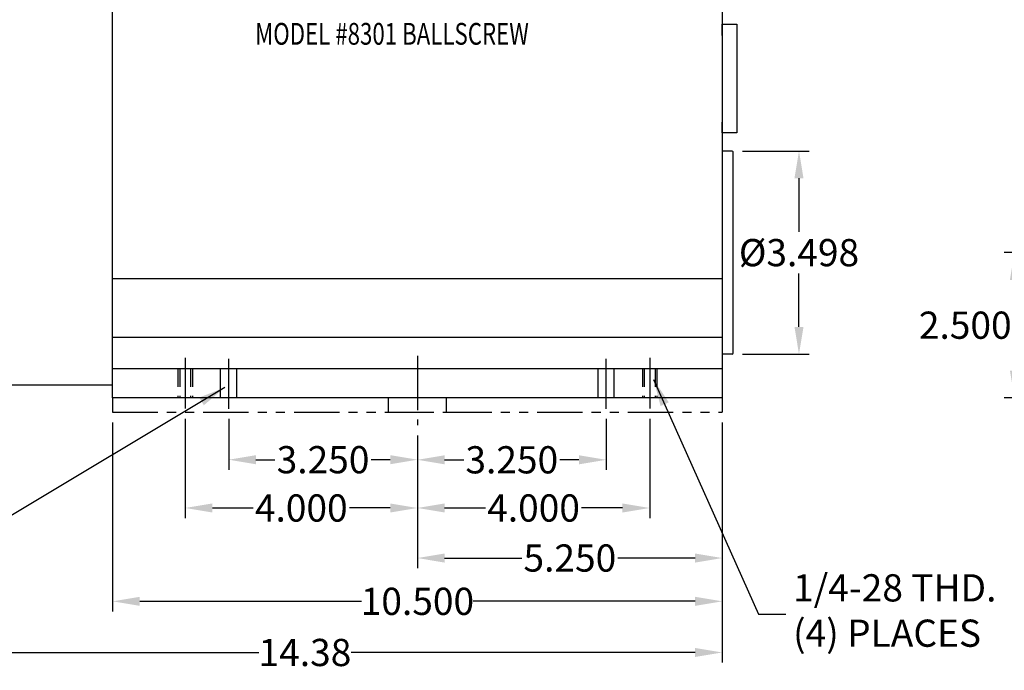
# Model space of a CAD drawing. Units: inches. Extents: x -7.9 to 75.5, y 32.4 to 75.6.
# Drawn here: x 3.6 to 20.5, y 47.5 to 58.7 of the extents above; entities that cross this region are included whole.
import ezdxf

# ---------------------------------------------------------------- set-up
doc = ezdxf.new("R2010")
doc.units = ezdxf.units.IN
doc.header["$LTSCALE"] = 1.25
doc.header["$MEASUREMENT"] = 0
for name, pattern in [('CENTER2', [1.125, 0.75, -0.125, 0.125, -0.125]), ('HIDDEN', [0.375, 0.25, -0.125]), ('PHANTOM2', [1.25, 0.625, -0.125, 0.125, -0.125, 0.125, -0.125])]:
    doc.linetypes.add(name, pattern=pattern)
for name, color, linetype in [('01-CEN', 2, 'CENTER2'), ('01-HID', 4, 'HIDDEN'), ('01-obj', 7, 'Continuous'), ('01-PHA', 171, 'PHANTOM2'), ('02-obj', 7, 'Continuous'), ('DIM', 40, 'Continuous')]:
    doc.layers.add(name, color=color, linetype=linetype)
doc.styles.get("Standard").update_dxf_attribs({"font": 'SIMPLEX.shx', "width": 0.75})
doc.dimstyles.get("Standard").update_dxf_attribs({"dimtxt": 0.18, "dimasz": 0.18, "dimexe": 0.18, "dimexo": 0.0625, "dimgap": 0.09, "dimtad": 0, "dimtih": 1, "dimtoh": 1, "dimdec": 4, "dimzin": 0, "dimdsep": 46, "dimtxsty": 'Standard', "dimcen": 0.09, "dimadec": 0, "dimazin": 0, "dimtfac": 1, "dimtdec": 4, "dimtofl": 0, "dimtmove": 0, "dimatfit": 3, "dimfxl": 0, "dimtolj": 1, "dimtzin": 0, "dimarcsym": 0})

# ---------------------------------------------------------------- blocks, each defined once
blk = doc.blocks.new('*D20')
at = {"layer": 'Defpoints', "color": 0}
for p in [(20.713, 54.674), (23.19, 54.674), (23.29, 52.174)]:
    blk.add_point(p, dxfattribs=at)
at = {"layer": 'DIM', "lineweight": -2}
for p, q in [((23.015, 54.674), (20.538, 54.674)), ((20.713, 54.205), (20.713, 53.783)), ((20.713, 52.643), (20.713, 53.065)), ((23.115, 52.174), (20.538, 52.174))]:
    blk.add_line(p, q, dxfattribs=at)
at = {"layer": 'DIM'}
for points in [[(20.635, 54.205), (20.791, 54.205), (20.713, 54.674)], [(20.635, 52.643), (20.791, 52.643), (20.713, 52.174)]]:
    blk.add_solid(points, dxfattribs=at)
at = {"layer": 'DIM', "insert": (20.713, 53.424), "char_height": 0.46875, "attachment_point": 5}
blk.add_mtext('\\A1;2.500{\\H0.421875;±.001}', dxfattribs=at)
blk = doc.blocks.new('*D21')
at = {"layer": 'Defpoints', "color": 0}
for p in [(15.855, 56.423), (17.003, 56.423), (15.855, 52.925)]:
    blk.add_point(p, dxfattribs=at)
at = {"layer": 'DIM', "lineweight": -2}
for p, q in [((16.03, 56.423), (17.178, 56.423)), ((17.003, 55.954), (17.003, 55.033)), ((17.003, 53.394), (17.003, 54.315)), ((16.03, 52.925), (17.178, 52.925))]:
    blk.add_line(p, q, dxfattribs=at)
at = {"layer": 'DIM'}
for points in [[(16.925, 55.954), (17.081, 55.954), (17.003, 56.423)], [(16.925, 53.394), (17.081, 53.394), (17.003, 52.925)]]:
    blk.add_solid(points, dxfattribs=at)
at = {"layer": 'DIM', "insert": (17.003, 54.674), "char_height": 0.46875, "attachment_point": 5}
blk.add_mtext('\\A1;%%C3.498', dxfattribs=at)
blk = doc.blocks.new('*D27')
at = {"layer": 'Defpoints', "color": 0}
for p in [(1.307, 52.411), (15.682, 51.924), (15.682, 47.786)]:
    blk.add_point(p, dxfattribs=at)
at = {"layer": 'DIM', "lineweight": -2}
for p, q in [((1.307, 52.236), (1.307, 47.611)), ((15.682, 51.749), (15.682, 47.611)), ((1.776, 47.786), (7.7, 47.786)), ((15.213, 47.786), (9.289, 47.786))]:
    blk.add_line(p, q, dxfattribs=at)
at = {"layer": 'DIM'}
for points in [[(1.776, 47.864), (1.776, 47.708), (1.307, 47.786)], [(15.213, 47.864), (15.213, 47.708), (15.682, 47.786)]]:
    blk.add_solid(points, dxfattribs=at)
at = {"layer": 'DIM', "insert": (8.495, 47.786), "char_height": 0.4688, "attachment_point": 5}
blk.add_mtext('\\A1;14.38', dxfattribs=at)
blk = doc.blocks.new('*D28')
at = {"layer": 'Defpoints', "color": 0}
for p in [(5.182, 51.924), (15.682, 51.924), (5.182, 48.667)]:
    blk.add_point(p, dxfattribs=at)
at = {"layer": 'DIM', "lineweight": -2}
for p, q in [((5.182, 51.749), (5.182, 48.492)), ((15.682, 51.749), (15.682, 48.492)), ((5.651, 48.667), (9.47, 48.667)), ((15.213, 48.667), (11.394, 48.667))]:
    blk.add_line(p, q, dxfattribs=at)
at = {"layer": 'DIM'}
for points in [[(5.651, 48.745), (5.651, 48.589), (5.182, 48.667)], [(15.213, 48.745), (15.213, 48.589), (15.682, 48.667)]]:
    blk.add_solid(points, dxfattribs=at)
at = {"layer": 'DIM', "insert": (10.432, 48.667), "char_height": 0.4688, "attachment_point": 5}
blk.add_mtext('\\A1;10.500', dxfattribs=at)
blk = doc.blocks.new('*D29')
at = {"layer": 'Defpoints', "color": 0}
for p in [(15.682, 51.924), (10.432, 51.699), (15.682, 49.413)]:
    blk.add_point(p, dxfattribs=at)
at = {"layer": 'DIM', "lineweight": -2}
for p, q in [((15.682, 51.749), (15.682, 49.238)), ((10.432, 51.524), (10.432, 49.238)), ((10.901, 49.413), (12.229, 49.413)), ((15.213, 49.413), (13.885, 49.413))]:
    blk.add_line(p, q, dxfattribs=at)
at = {"layer": 'DIM'}
for points in [[(10.901, 49.491), (10.901, 49.334), (10.432, 49.413)], [(15.213, 49.491), (15.213, 49.334), (15.682, 49.413)]]:
    blk.add_solid(points, dxfattribs=at)
at = {"layer": 'DIM', "insert": (13.057, 49.413), "char_height": 0.4688, "attachment_point": 5}
blk.add_mtext('\\A1;5.250', dxfattribs=at)
blk = doc.blocks.new('*D30')
at = {"layer": 'Defpoints', "color": 0}
for p in [(6.432, 51.986), (10.432, 51.699), (6.432, 50.275)]:
    blk.add_point(p, dxfattribs=at)
at = {"layer": 'DIM', "lineweight": -2}
for p, q in [((6.432, 51.811), (6.432, 50.1)), ((10.432, 51.524), (10.432, 50.1)), ((6.901, 50.275), (7.604, 50.275)), ((9.963, 50.275), (9.26, 50.275))]:
    blk.add_line(p, q, dxfattribs=at)
at = {"layer": 'DIM'}
for points in [[(6.901, 50.353), (6.901, 50.197), (6.432, 50.275)], [(9.963, 50.353), (9.963, 50.197), (10.432, 50.275)]]:
    blk.add_solid(points, dxfattribs=at)
at = {"layer": 'DIM', "insert": (8.432, 50.275), "char_height": 0.4688, "attachment_point": 5}
blk.add_mtext('\\A1;4.000', dxfattribs=at)
blk = doc.blocks.new('*D31')
at = {"layer": 'Defpoints', "color": 0}
for p in [(14.432, 51.986), (10.432, 51.699), (10.432, 50.275)]:
    blk.add_point(p, dxfattribs=at)
at = {"layer": 'DIM', "lineweight": -2}
for p, q in [((14.432, 51.811), (14.432, 50.1)), ((10.432, 51.524), (10.432, 50.1)), ((10.901, 50.275), (11.604, 50.275)), ((13.963, 50.275), (13.26, 50.275))]:
    blk.add_line(p, q, dxfattribs=at)
at = {"layer": 'DIM'}
for points in [[(10.901, 50.353), (10.901, 50.197), (10.432, 50.275)], [(13.963, 50.353), (13.963, 50.197), (14.432, 50.275)]]:
    blk.add_solid(points, dxfattribs=at)
at = {"layer": 'DIM', "insert": (12.432, 50.275), "char_height": 0.4688, "attachment_point": 5}
blk.add_mtext('\\A1;4.000', dxfattribs=at)
blk = doc.blocks.new('*D32')
at = {"layer": 'Defpoints', "color": 0}
for p in [(13.682, 51.986), (10.432, 51.699), (10.432, 51.105)]:
    blk.add_point(p, dxfattribs=at)
at = {"layer": 'DIM', "lineweight": -2}
for p, q in [((13.682, 51.811), (13.682, 50.93)), ((10.432, 51.524), (10.432, 50.93)), ((10.901, 51.105), (11.229, 51.105)), ((13.213, 51.105), (12.885, 51.105))]:
    blk.add_line(p, q, dxfattribs=at)
at = {"layer": 'DIM'}
for points in [[(10.901, 51.183), (10.901, 51.027), (10.432, 51.105)], [(13.213, 51.183), (13.213, 51.027), (13.682, 51.105)]]:
    blk.add_solid(points, dxfattribs=at)
at = {"layer": 'DIM', "insert": (12.057, 51.105), "char_height": 0.4688, "attachment_point": 5}
blk.add_mtext('\\A1;3.250', dxfattribs=at)
blk = doc.blocks.new('*D33')
at = {"layer": 'Defpoints', "color": 0}
for p in [(7.182, 51.986), (10.432, 51.699), (10.432, 51.107)]:
    blk.add_point(p, dxfattribs=at)
at = {"layer": 'DIM', "lineweight": -2}
for p, q in [((7.182, 51.811), (7.182, 50.932)), ((10.432, 51.524), (10.432, 50.932)), ((7.651, 51.107), (7.979, 51.107)), ((9.963, 51.107), (9.635, 51.107))]:
    blk.add_line(p, q, dxfattribs=at)
at = {"layer": 'DIM'}
for points in [[(7.651, 51.185), (7.651, 51.028), (7.182, 51.107)], [(9.963, 51.185), (9.963, 51.028), (10.432, 51.107)]]:
    blk.add_solid(points, dxfattribs=at)
at = {"layer": 'DIM', "insert": (8.807, 51.107), "char_height": 0.4688, "attachment_point": 5}
blk.add_mtext('\\A1;3.250', dxfattribs=at)

msp = doc.modelspace()

# ---------------------------------------------------------------- linework, layer by layer
at = {"layer": '01-CEN'}
for p, q in [((6.4321, 52.8615), (6.4321, 51.9865)), ((7.1821, 51.9858), (7.1821, 52.843)), ((10.4321, 52.8959), (10.4321, 51.6993)), ((13.6821, 51.9858), (13.6821, 52.843)), ((14.4321, 52.8615), (14.4321, 51.9865))]:
    msp.add_line(p, q, dxfattribs=at)
at = {"layer": '01-HID'}
for p, q in [((6.3071, 52.674), (6.3071, 52.174)), ((6.3384, 52.674), (6.3384, 52.174)), ((6.5259, 52.674), (6.5259, 52.174)), ((6.5571, 52.674), (6.5571, 52.174)), ((14.3071, 52.674), (14.3071, 52.174)), ((14.3384, 52.674), (14.3384, 52.174)), ((14.5259, 52.674), (14.5259, 52.174)), ((14.5571, 52.674), (14.5571, 52.174))]:
    msp.add_line(p, q, dxfattribs=at)
at = {"layer": '01-obj'}
for p, q in [((5.1821, 52.174), (5.1821, 59.674)), ((15.6821, 59.424), (15.6821, 52.174)), ((15.6821, 58.6115), (15.9321, 58.6115)), ((15.6821, 58.414), (15.6821, 58.6115)), ((15.9321, 58.6115), (15.9321, 56.7365)), ((15.6821, 56.934), (15.6821, 56.7365)), ((15.6821, 56.7365), (15.6821, 56.924)), ((15.9321, 56.7365), (15.6821, 56.7365)), ((15.8546, 56.423), (15.6821, 56.423)), ((15.6821, 56.3745), (15.6821, 56.0985)), ((15.6821, 56.3595), (15.6821, 56.1135)), ((15.8696, 52.94), (15.8696, 56.408)), ((15.6821, 54.2218), (5.1821, 54.2218)), ((15.6821, 53.2495), (15.6821, 52.9735)), ((15.6821, 53.214), (5.1821, 53.214)), ((15.6821, 53.2345), (15.6821, 52.9885)), ((15.8546, 52.925), (15.6821, 52.925)), ((15.6821, 52.674), (5.1821, 52.674)), ((7.0421, 52.174), (7.0421, 52.674)), ((7.3221, 52.174), (7.3221, 52.674)), ((13.5421, 52.174), (13.5421, 52.674)), ((13.8221, 52.174), (13.8221, 52.674)), ((9.9321, 52.174), (5.1821, 52.174)), ((10.9321, 52.174), (9.9321, 52.174)), ((15.6821, 52.174), (10.9321, 52.174))]:
    msp.add_line(p, q, dxfattribs=at)
for centre, start, end in [((15.8546, 56.408), 0, 90), ((15.8546, 52.94), 270, 0)]:
    msp.add_arc(centre, 0.015, start, end, dxfattribs=at)
at = {"layer": '01-PHA'}
for p, q in [((5.1821, 52.174), (5.1821, 51.924)), ((9.9321, 51.924), (9.9321, 52.174)), ((10.9321, 51.924), (10.9321, 52.174)), ((15.6821, 52.174), (15.6821, 51.924)), ((5.1821, 51.924), (9.9321, 51.924)), ((9.9321, 51.924), (10.9321, 51.924)), ((10.9321, 51.924), (15.6821, 51.924))]:
    msp.add_line(p, q, dxfattribs=at)
at = {"layer": '02-obj'}
msp.add_line((1.3071, 52.3988), (5.1821, 52.3988), dxfattribs=at)

# ---------------------------------------------------------------- texts
at = {"layer": 'DIM', "width": 0.75}
msp.add_text('MODEL #8301 BALLSCREW', height=0.375, dxfattribs=at).set_placement((7.6371, 58.2559))
at = {"layer": 'DIM', "insert": (16.9009, 48.448), "char_height": 0.46875, "attachment_point": 4}
msp.add_mtext('1/4-28 THD. \\P(4) PLACES', dxfattribs=at)

# ---------------------------------------------------------------- dimensions: what is measured, and where the dimension line sits
at = {"layer": 'DIM'}
dim = msp.add_linear_dim(base=(17.0032, 56.423), p1=(15.8546, 52.925), p2=(15.8546, 56.423), angle=90, text='%%C<>', dimstyle='Standard', override={"dimscale": 2.5, "dimtxt": 0.1875, "dimasz": 0.1875, "dimexe": 0.07, "dimexo": 0.07, "dimgap": 0.05, "dimdec": 3, "dimzin": 4, "dimcen": -0.09, "dimdle": 0.03, "dimclrd": 256, "dimclre": 256, "dimclrt": 256, "dimadec": 3, "dimtm": 0.001, "dimtfac": 0.9, "dimtdec": 3, "dimtzin": 4}, dxfattribs=at)
dim.commit()
dim.dimension.update_dxf_attribs({"geometry": '*D21', "text_midpoint": (17.0032, 54.674)})
dim = msp.add_linear_dim(base=(20.7128, 54.674), p1=(23.2902, 52.174), p2=(23.1902, 54.674), angle=90, dimstyle='Standard', override={"dimscale": 2.5, "dimtxt": 0.1875, "dimasz": 0.1875, "dimexe": 0.07, "dimexo": 0.07, "dimgap": 0.05, "dimdec": 3, "dimzin": 4, "dimcen": -0.09, "dimdle": 0.03, "dimclrd": 256, "dimclre": 256, "dimclrt": 256, "dimadec": 3, "dimtol": 1, "dimtp": 0.001, "dimtm": 0.001, "dimtfac": 0.9, "dimtdec": 3, "dimtzin": 4}, dxfattribs=at)
dim.commit()
dim.dimension.update_dxf_attribs({"geometry": '*D20', "text_midpoint": (20.7128, 53.424)})
for base, p1, p2, override, picture, middle in [((15.6821014782, 47.7861511515), (1.3071014782, 52.4114230666), (15.6821014782, 51.9239643511), {"dimscale": 2.5, "dimtxt": 0.1875, "dimasz": 0.1875, "dimexe": 0.07, "dimexo": 0.07, "dimgap": 0.05, "dimdec": 2, "dimzin": 4, "dimcen": -0.09, "dimdle": 0.03, "dimclrd": 256, "dimclre": 256, "dimclrt": 256, "dimadec": 2, "dimtm": 0.001, "dimtfac": 0.9, "dimtdec": 3, "dimtzin": 4}, '*D27', (8.4946014782, 47.7861511515)), ((5.1821, 48.6672), (15.6821, 51.924), (5.1821, 51.924), {"dimscale": 2.5, "dimtxt": 0.1875, "dimasz": 0.1875, "dimexe": 0.07, "dimexo": 0.07, "dimgap": 0.05, "dimdec": 3, "dimzin": 4, "dimcen": -0.09, "dimdle": 0.03, "dimclrd": 256, "dimclre": 256, "dimclrt": 256, "dimadec": 3, "dimtm": 0.001, "dimtfac": 0.9, "dimtdec": 3, "dimtzin": 4}, '*D28', (10.4321, 48.6672)), ((6.4321, 50.2746), (10.4321, 51.6993), (6.4321, 51.9865), {"dimscale": 2.5, "dimtxt": 0.1875, "dimasz": 0.1875, "dimexe": 0.07, "dimexo": 0.07, "dimgap": 0.05, "dimdec": 3, "dimzin": 4, "dimcen": -0.09, "dimdle": 0.03, "dimclrd": 256, "dimclre": 256, "dimclrt": 256, "dimadec": 3, "dimtm": 0.001, "dimtfac": 0.9, "dimtdec": 3, "dimtzin": 4}, '*D30', (8.4321, 50.2746)), ((10.4321, 51.1066), (7.1821, 51.9858), (10.4321, 51.6993), {"dimscale": 2.5, "dimtxt": 0.1875, "dimasz": 0.1875, "dimexe": 0.07, "dimexo": 0.07, "dimgap": 0.05, "dimdec": 3, "dimzin": 4, "dimcen": -0.09, "dimdle": 0.03, "dimclrd": 256, "dimclre": 256, "dimclrt": 256, "dimadec": 3, "dimtm": 0.001, "dimtfac": 0.9, "dimtdec": 3, "dimtzin": 4}, '*D33', (8.8071, 51.1066)), ((10.4321, 50.2746), (14.4321, 51.9865), (10.4321, 51.6993), {"dimscale": 2.5, "dimtxt": 0.1875, "dimasz": 0.1875, "dimexe": 0.07, "dimexo": 0.07, "dimgap": 0.05, "dimdec": 3, "dimzin": 4, "dimcen": -0.09, "dimdle": 0.03, "dimclrd": 256, "dimclre": 256, "dimclrt": 256, "dimadec": 3, "dimtm": 0.001, "dimtfac": 0.9, "dimtdec": 3, "dimtzin": 4}, '*D31', (12.4321, 50.2746)), ((10.4321, 51.1047), (13.6821, 51.9858), (10.4321, 51.6993), {"dimscale": 2.5, "dimtxt": 0.1875, "dimasz": 0.1875, "dimexe": 0.07, "dimexo": 0.07, "dimgap": 0.05, "dimdec": 3, "dimzin": 4, "dimcen": -0.09, "dimdle": 0.03, "dimclrd": 256, "dimclre": 256, "dimclrt": 256, "dimadec": 3, "dimtm": 0.001, "dimtfac": 0.9, "dimtdec": 3, "dimtzin": 4}, '*D32', (12.0571, 51.1047)), ((15.6821, 49.4126), (10.4321, 51.6993), (15.6821, 51.924), {"dimscale": 2.5, "dimtxt": 0.1875, "dimasz": 0.1875, "dimexe": 0.07, "dimexo": 0.07, "dimgap": 0.05, "dimdec": 3, "dimzin": 4, "dimcen": -0.09, "dimdle": 0.03, "dimclrd": 256, "dimclre": 256, "dimclrt": 256, "dimadec": 3, "dimtm": 0.001, "dimtfac": 0.9, "dimtdec": 3, "dimtzin": 4}, '*D29', (13.0571, 49.4126))]:
    dim = msp.add_linear_dim(base=base, p1=p1, p2=p2, dimstyle='Standard', override=override, dxfattribs=at)
    dim.commit()
    dim.dimension.update_dxf_attribs({"geometry": picture, "text_midpoint": middle})

# ---------------------------------------------------------------- leaders
at = {"layer": 'DIM', "annotation_type": 0, "has_hookline": 1}
for points, hookline_direction, text_width in [([(14.4985, 52.4907), (16.3071, 48.448), (16.7759, 48.448)], 0, 3.4487), ([(7.1166, 52.352), (0.3803, 48.3137), (-0.0885, 48.3137)], 1, 6.01)]:
    msp.add_leader(points, dimstyle='Standard', override={"dimscale": 2.5, "dimtxt": 0.1875, "dimasz": 0.1875, "dimexe": 0.07, "dimexo": 0.07, "dimgap": 0.05, "dimdec": 2, "dimzin": 4, "dimcen": -0.09, "dimdle": 0.03, "dimclrd": 256, "dimclre": 256, "dimclrt": 256, "dimadec": 2, "dimtp": 0.001, "dimtm": 0.001, "dimtfac": 0.9, "dimtdec": 3, "dimtzin": 4}, dxfattribs=dict(at, hookline_direction=hookline_direction, text_width=text_width))

doc.saveas('drawing.dxf')
